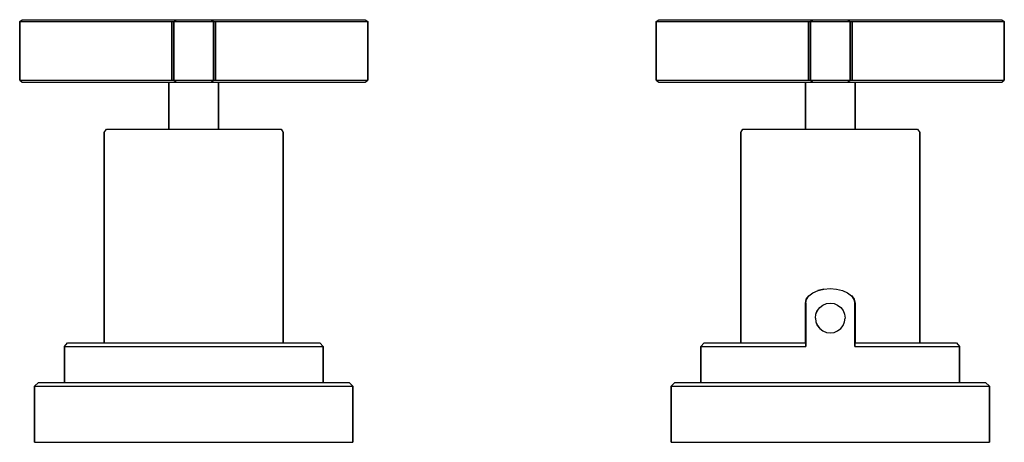
# Model space of a CAD drawing. Extents: x 0 to 198, y 0 to 85.
import ezdxf

# ---------------------------------------------------------------- set-up
doc = ezdxf.new("R2010")
doc.units = 0
doc.header["$MEASUREMENT"] = 0
doc.layers.get('0').update_dxf_attribs({"linetype": 'CONTINUOUS'})

msp = doc.modelspace()

# ---------------------------------------------------------------- linework, layer by layer
for p, q in [((0, 84.6078), (0.5, 85)), ((0, 84.6078), (30.6, 84.6078)), ((0, 84.6078), (0, 72.8431)), ((0, 84.6078), (30.6, 84.6078)), ((0, 72.8431), (0, 84.6078)), ((0.5, 85), (31.2, 85)), ((0.5, 85), (31.2, 85)), ((30.6, 84.6078), (30.6, 72.8431)), ((30.6, 84.6078), (30.8, 84.6078)), ((30.6, 72.8431), (30.6, 84.6078)), ((30.8, 84.6078), (31, 84.6078)), ((31, 84.6078), (31.5, 85)), ((31, 72.8431), (31, 84.6078)), ((31, 84.6078), (31, 72.8431)), ((31, 84.6078), (35, 84.6078)), ((31.2, 85), (31.3, 85)), ((31.3, 85), (31.5, 85)), ((31.5, 85), (35, 85)), ((35, 85), (38.5, 85)), ((35, 84.6078), (39, 84.6078)), ((38.5, 85), (39, 84.6078)), ((38.5, 85), (38.7, 85)), ((38.7, 85), (38.8, 85)), ((38.8, 85), (69.5, 85)), ((39, 84.6078), (39, 72.8431)), ((39, 84.6078), (39.2, 84.6078)), ((39, 72.8431), (39, 84.6078)), ((39.2, 84.6078), (39.4, 84.6078)), ((39.4, 84.6078), (39.4, 72.8431)), ((39.4, 84.6078), (70, 84.6078)), ((39.4, 72.8431), (39.4, 84.6078)), ((69.5, 85), (70, 84.6078)), ((70, 72.8431), (70, 84.6078)), ((70, 84.6078), (70, 72.8431)), ((128, 84.6078), (128.5, 85)), ((128, 84.6078), (128, 72.8431)), ((128, 84.6078), (158.6, 84.6078)), ((128, 72.8431), (128, 84.6078)), ((128.5, 85), (159.2, 85)), ((158.6, 72.8431), (158.6, 84.6078)), ((158.6, 84.6078), (158.6, 72.8431)), ((158.6, 84.6078), (158.8, 84.6078)), ((158.8, 84.6078), (159, 84.6078)), ((159, 84.6078), (159.5, 85)), ((159, 72.8431), (159, 84.6078)), ((159, 84.6078), (163, 84.6078)), ((159, 84.6078), (159, 72.8431)), ((159.2, 85), (159.3, 85)), ((159.3, 85), (159.5, 85)), ((159.5, 85), (163, 85)), ((163, 85), (166.5, 85)), ((163, 84.6078), (167, 84.6078)), ((166.5, 85), (167, 84.6078)), ((166.5, 85), (166.7, 85)), ((166.7, 85), (166.8, 85)), ((166.8, 85), (197.5, 85)), ((167, 72.8431), (167, 84.6078)), ((167, 84.6078), (167, 72.8431)), ((167, 84.6078), (167.2, 84.6078)), ((167.2, 84.6078), (167.4, 84.6078)), ((167.4, 84.6078), (198, 84.6078)), ((167.4, 84.6078), (167.4, 72.8431)), ((167.4, 72.8431), (167.4, 84.6078)), ((197.5, 85), (198, 84.6078)), ((198, 84.6078), (198, 72.8431)), ((198, 72.8431), (198, 84.6078)), ((0, 72.8431), (30.6, 72.8431)), ((0, 72.8431), (0.5, 72.451)), ((0, 72.8431), (30.6, 72.8431)), ((0.5, 72.451), (31.2, 72.451)), ((0.5, 72.451), (30, 72.451)), ((0.5, 72.451), (31.2, 72.451)), ((0.5, 72.451), (30, 72.451)), ((30, 63), (30, 72.451)), ((30, 72.451), (30, 63)), ((30, 72.451), (30.2, 72.451)), ((30.2, 72.451), (30.7, 72.451)), ((30.6, 72.8431), (30.8, 72.8431)), ((30.7, 72.451), (31.5, 72.451)), ((30.8, 72.8431), (31, 72.8431)), ((31, 72.8431), (31.5, 72.451)), ((31, 72.8431), (35, 72.8431)), ((31.2, 72.451), (31.3, 72.451)), ((31.3, 72.451), (31.5, 72.451)), ((31.5, 72.451), (35, 72.451)), ((31.5, 72.451), (32.5, 72.451)), ((32.5, 72.451), (33.7, 72.451)), ((33.7, 72.451), (35, 72.451)), ((35, 72.8431), (39, 72.8431)), ((35, 72.451), (38.5, 72.451)), ((35, 72.451), (36.3, 72.451)), ((36.3, 72.451), (37.5, 72.451)), ((37.5, 72.451), (38.5, 72.451)), ((38.5, 72.451), (39, 72.8431)), ((38.5, 72.451), (39.3, 72.451)), ((38.7, 72.451), (38.8, 72.451)), ((38.8, 72.451), (69.5, 72.451)), ((39, 72.8431), (39.2, 72.8431)), ((39.2, 72.8431), (39.4, 72.8431)), ((39.3, 72.451), (39.8, 72.451)), ((39.4, 72.8431), (70, 72.8431)), ((39.8, 72.451), (40, 72.451)), ((40, 63), (40, 72.451)), ((40, 72.451), (69.5, 72.451)), ((40, 72.451), (40, 63)), ((69.5, 72.451), (70, 72.8431)), ((128, 72.8431), (128.5, 72.451)), ((128, 72.8431), (158.6, 72.8431)), ((128.5, 72.451), (159.2, 72.451)), ((128.5, 72.451), (158, 72.451)), ((158, 63), (158, 72.451)), ((158, 72.451), (158.2, 72.451)), ((158, 72.451), (158, 63)), ((158.2, 72.451), (158.7, 72.451)), ((158.6, 72.8431), (158.8, 72.8431)), ((158.7, 72.451), (159.5, 72.451)), ((158.8, 72.8431), (159, 72.8431)), ((159, 72.8431), (163, 72.8431)), ((159, 72.8431), (159.5, 72.451)), ((159.2, 72.451), (159.3, 72.451)), ((159.3, 72.451), (159.5, 72.451)), ((159.5, 72.451), (163, 72.451)), ((159.5, 72.451), (160.5, 72.451)), ((160.5, 72.451), (161.7, 72.451)), ((161.7, 72.451), (163, 72.451)), ((163, 72.8431), (167, 72.8431)), ((163, 72.451), (166.5, 72.451)), ((163, 72.451), (164.3, 72.451)), ((164.3, 72.451), (165.5, 72.451)), ((165.5, 72.451), (166.5, 72.451)), ((166.5, 72.451), (167, 72.8431)), ((166.5, 72.451), (167.3, 72.451)), ((166.8, 72.451), (197.5, 72.451)), ((167, 72.8431), (167.2, 72.8431)), ((167.2, 72.8431), (167.4, 72.8431)), ((167.3, 72.451), (167.8, 72.451)), ((167.4, 72.8431), (198, 72.8431)), ((167.8, 72.451), (168, 72.451)), ((168, 63), (168, 72.451)), ((168, 72.451), (197.5, 72.451)), ((168, 72.451), (168, 63)), ((197.5, 72.451), (198, 72.8431)), ((17, 62.28), (17.432, 63)), ((17, 62.28), (17, 20)), ((17, 20), (17, 62.28)), ((17.432, 63), (18.08, 63)), ((18.08, 63), (19.808, 63)), ((19.808, 63), (22.616, 63)), ((22.616, 63), (26.288, 63)), ((26.288, 63), (30.464, 63)), ((30.464, 63), (35, 63)), ((35, 63), (39.536, 63)), ((39.536, 63), (43.712, 63)), ((43.712, 63), (47.384, 63)), ((47.384, 63), (50.192, 63)), ((50.192, 63), (51.92, 63)), ((51.92, 63), (52.568, 63)), ((52.568, 63), (53, 62.28)), ((53, 62.28), (53, 20)), ((53, 20), (53, 62.28)), ((145, 62.28), (145.432, 63)), ((145, 20), (145, 62.28)), ((145, 62.28), (145, 20)), ((145.432, 63), (146.08, 63)), ((146.08, 63), (147.808, 63)), ((147.808, 63), (150.616, 63)), ((150.616, 63), (154.288, 63)), ((154.288, 63), (158.464, 63)), ((158.464, 63), (163, 63)), ((163, 63), (167.536, 63)), ((167.536, 63), (171.712, 63)), ((171.712, 63), (175.384, 63)), ((175.384, 63), (178.192, 63)), ((178.192, 63), (179.92, 63)), ((179.92, 63), (180.568, 63)), ((180.568, 63), (181, 62.28)), ((181, 62.28), (181, 20)), ((181, 20), (181, 62.28)), ((158.709, 29.452), (159.51, 30.064)), ((159.51, 30.064), (160.551, 30.532)), ((160.519, 30.604), (161.721, 30.892)), ((160.551, 30.532), (161.729, 30.82)), ((161.729, 30.82), (163, 30.928)), ((163, 30.928), (164.271, 30.82)), ((164.271, 30.82), (165.449, 30.532)), ((165.449, 30.532), (166.49, 30.064)), ((166.49, 30.064), (167.291, 29.452)), ((157.996, 28), (158.172, 28.768)), ((157.996, 20), (157.996, 28)), ((157.996, 28), (157.996, 20)), ((158.068, 28), (158.228, 28.756)), ((158.068, 19.28), (158.068, 28)), ((158.068, 28), (158.068, 19.28)), ((158.172, 28.768), (158.661, 29.488)), ((158.228, 28.756), (158.709, 29.452)), ((161.511, 27.5977), (162.231, 27.8941)), ((161.512, 27.604), (162.232, 27.892)), ((162.231, 27.8941), (163, 28)), ((162.232, 27.892), (163, 28)), ((163, 28), (163.769, 27.8941)), ((163, 28), (163.768, 27.892)), ((163.768, 27.892), (164.488, 27.604)), ((163.769, 27.8941), (164.489, 27.5977)), ((167.291, 29.452), (167.772, 28.756)), ((167.339, 29.488), (167.828, 28.768)), ((167.772, 28.756), (167.932, 28)), ((167.828, 28.768), (168.004, 28)), ((167.932, 19.28), (167.932, 28)), ((167.932, 28), (167.932, 19.28)), ((168.004, 20), (168.004, 28)), ((168.004, 28), (168.004, 20)), ((160, 25), (160.106, 25.7694)), ((160, 25), (160.108, 25.768)), ((160.106, 25.7694), (160.402, 26.4894)), ((160.108, 25.768), (160.396, 26.488)), ((160.396, 26.488), (160.876, 27.124)), ((160.402, 26.4894), (160.882, 27.1176)), ((160.876, 27.124), (161.512, 27.604)), ((160.882, 27.1176), (161.511, 27.5977)), ((164.488, 27.604), (165.124, 27.124)), ((164.489, 27.5977), (165.118, 27.1176)), ((165.118, 27.1176), (165.598, 26.4894)), ((165.124, 27.124), (165.604, 26.488)), ((165.598, 26.4894), (165.894, 25.7694)), ((165.604, 26.488), (165.892, 25.768)), ((165.892, 25.768), (166, 25)), ((165.894, 25.7694), (166, 25)), ((160, 25), (160.106, 24.2306)), ((160, 25), (160.108, 24.232)), ((160.106, 24.2306), (160.402, 23.5106)), ((160.108, 24.232), (160.396, 23.512)), ((165.598, 23.5106), (165.894, 24.2306)), ((165.604, 23.512), (165.892, 24.232)), ((165.892, 24.232), (166, 25)), ((165.894, 24.2306), (166, 25)), ((160.396, 23.512), (160.876, 22.876)), ((160.402, 23.5106), (160.882, 22.8824)), ((160.876, 22.876), (161.512, 22.396)), ((160.882, 22.8824), (161.511, 22.4024)), ((161.511, 22.4024), (162.231, 22.1059)), ((161.512, 22.396), (162.232, 22.108)), ((162.231, 22.1059), (163, 22)), ((162.232, 22.108), (163, 22)), ((163, 22), (163.768, 22.108)), ((163, 22), (163.769, 22.1059)), ((163.768, 22.108), (164.488, 22.396)), ((163.769, 22.1059), (164.489, 22.4024)), ((164.488, 22.396), (165.124, 22.876)), ((164.489, 22.4024), (165.118, 22.8824)), ((165.118, 22.8824), (165.598, 23.5106)), ((165.124, 22.876), (165.604, 23.512)), ((9, 19.28), (9.624, 20)), ((9.624, 20), (10.56, 20)), ((10.56, 20), (13.056, 20)), ((13.056, 20), (17.112, 20)), ((17.112, 20), (22.416, 20)), ((22.416, 20), (28.448, 20)), ((28.448, 20), (35, 20)), ((35, 20), (41.552, 20)), ((41.552, 20), (47.584, 20)), ((47.584, 20), (52.888, 20)), ((52.888, 20), (56.944, 20)), ((56.944, 20), (59.44, 20)), ((59.44, 20), (60.376, 20)), ((60.376, 20), (61, 19.28)), ((137, 19.28), (137.624, 20)), ((137.624, 20), (138.56, 20)), ((138.56, 20), (141.056, 20)), ((141.056, 20), (145.112, 20)), ((145.112, 20), (150.416, 20)), ((150.416, 20), (156.448, 20)), ((156.448, 20), (157.996, 20)), ((157.996, 20), (158.068, 19.28)), ((167.932, 19.28), (168.004, 20)), ((168.004, 20), (169.552, 20)), ((169.552, 20), (175.584, 20)), ((175.584, 20), (180.888, 20)), ((180.888, 20), (184.944, 20)), ((184.944, 20), (187.44, 20)), ((187.44, 20), (188.376, 20)), ((188.376, 20), (189, 19.28)), ((9, 12), (9, 19.28)), ((9, 19.28), (9, 12)), ((9, 19.28), (9.936, 19.28)), ((9.936, 19.28), (12.432, 19.28)), ((12.432, 19.28), (16.592, 19.28)), ((16.592, 19.28), (22.104, 19.28)), ((22.104, 19.28), (28.344, 19.28)), ((28.344, 19.28), (35, 19.28)), ((35, 19.28), (41.656, 19.28)), ((41.656, 19.28), (47.896, 19.28)), ((47.896, 19.28), (53.408, 19.28)), ((53.408, 19.28), (57.568, 19.28)), ((57.568, 19.28), (60.064, 19.28)), ((60.064, 19.28), (61, 19.28)), ((61, 12), (61, 19.28)), ((61, 19.28), (61, 12)), ((137, 12), (137, 19.28)), ((137, 19.28), (137, 12)), ((137, 19.28), (137.936, 19.28)), ((137.936, 19.28), (140.432, 19.28)), ((140.432, 19.28), (144.592, 19.28)), ((144.592, 19.28), (150.104, 19.28)), ((150.104, 19.28), (156.344, 19.28)), ((156.344, 19.28), (158.068, 19.28)), ((167.932, 19.28), (169.656, 19.28)), ((169.656, 19.28), (175.896, 19.28)), ((175.896, 19.28), (181.408, 19.28)), ((181.408, 19.28), (185.568, 19.28)), ((185.568, 19.28), (188.064, 19.28)), ((188.064, 19.28), (189, 19.28)), ((189, 12), (189, 19.28)), ((189, 19.28), (189, 12)), ((3, 11.28), (3.768, 12)), ((3.768, 12), (4.92, 12)), ((4.92, 12), (7.992, 12)), ((7.992, 12), (12.984, 12)), ((12.984, 12), (19.512, 12)), ((19.512, 12), (26.936, 12)), ((26.936, 12), (35, 12)), ((35, 12), (43.064, 12)), ((43.064, 12), (50.488, 12)), ((50.488, 12), (57.016, 12)), ((57.016, 12), (62.008, 12)), ((62.008, 12), (65.08, 12)), ((65.08, 12), (66.232, 12)), ((66.232, 12), (67, 11.28)), ((131, 11.28), (131.768, 12)), ((131.768, 12), (132.92, 12)), ((132.92, 12), (135.992, 12)), ((135.992, 12), (140.984, 12)), ((140.984, 12), (147.512, 12)), ((147.512, 12), (154.936, 12)), ((154.936, 12), (163, 12)), ((163, 12), (171.064, 12)), ((171.064, 12), (178.488, 12)), ((178.488, 12), (185.016, 12)), ((185.016, 12), (190.008, 12)), ((190.008, 12), (193.08, 12)), ((193.08, 12), (194.232, 12)), ((194.232, 12), (195, 11.28)), ((3, 0), (3, 11.28)), ((3, 11.28), (3, 0)), ((3, 11.28), (4.152, 11.28)), ((4.152, 11.28), (7.224, 11.28)), ((7.224, 11.28), (12.344, 11.28)), ((12.344, 11.28), (19.128, 11.28)), ((19.128, 11.28), (26.808, 11.28)), ((26.808, 11.28), (35, 11.28)), ((35, 11.28), (43.192, 11.28)), ((43.192, 11.28), (50.872, 11.28)), ((50.872, 11.28), (57.656, 11.28)), ((57.656, 11.28), (62.776, 11.28)), ((62.776, 11.28), (65.848, 11.28)), ((65.848, 11.28), (67, 11.28)), ((67, 0), (67, 11.28)), ((67, 11.28), (67, 0)), ((131, 0), (131, 11.28)), ((131, 11.28), (131, 0)), ((131, 11.28), (132.152, 11.28)), ((132.152, 11.28), (135.224, 11.28)), ((135.224, 11.28), (140.344, 11.28)), ((140.344, 11.28), (147.128, 11.28)), ((147.128, 11.28), (154.808, 11.28)), ((154.808, 11.28), (163, 11.28)), ((163, 11.28), (171.192, 11.28)), ((171.192, 11.28), (178.872, 11.28)), ((178.872, 11.28), (185.656, 11.28)), ((185.656, 11.28), (190.776, 11.28)), ((190.776, 11.28), (193.848, 11.28)), ((193.848, 11.28), (195, 11.28)), ((195, 0), (195, 11.28)), ((195, 11.28), (195, 0)), ((7.224, 0), (12.344, 0)), ((7.224, 0), (12.344, 0)), ((12.344, 0), (19.128, 0)), ((12.344, 0), (19.128, 0)), ((19.128, 0), (26.808, 0)), ((26.808, 0), (35, 0)), ((35, 0), (43.192, 0)), ((43.192, 0), (50.872, 0)), ((50.872, 0), (57.656, 0)), ((50.872, 0), (57.656, 0)), ((57.656, 0), (62.776, 0)), ((57.656, 0), (62.776, 0)), ((135.224, 0), (140.344, 0)), ((135.224, 0), (140.344, 0)), ((140.344, 0), (147.128, 0)), ((140.344, 0), (147.128, 0)), ((147.128, 0), (154.808, 0)), ((154.808, 0), (163, 0)), ((163, 0), (171.192, 0)), ((171.192, 0), (178.872, 0)), ((178.872, 0), (185.656, 0)), ((178.872, 0), (185.656, 0)), ((185.656, 0), (190.776, 0)), ((185.656, 0), (190.776, 0)), ((3, 0), (4.152, 0)), ((3, 0), (4.152, 0)), ((4.152, 0), (7.224, 0)), ((4.152, 0), (7.224, 0)), ((7.224, 0), (12.344, 0)), ((12.344, 0), (19.128, 0)), ((19.128, 0), (26.808, 0)), ((26.808, 0), (35, 0)), ((35, 0), (43.192, 0)), ((43.192, 0), (50.872, 0)), ((50.872, 0), (57.656, 0)), ((57.656, 0), (62.776, 0)), ((62.776, 0), (65.848, 0)), ((62.776, 0), (65.848, 0)), ((65.848, 0), (67, 0)), ((65.848, 0), (67, 0)), ((131, 0), (132.152, 0)), ((131, 0), (132.152, 0)), ((132.152, 0), (135.224, 0)), ((132.152, 0), (135.224, 0)), ((135.224, 0), (140.344, 0)), ((140.344, 0), (147.128, 0)), ((147.128, 0), (154.808, 0)), ((154.808, 0), (163, 0)), ((163, 0), (171.192, 0)), ((171.192, 0), (178.872, 0)), ((178.872, 0), (185.656, 0)), ((185.656, 0), (190.776, 0)), ((190.776, 0), (193.848, 0)), ((190.776, 0), (193.848, 0)), ((193.848, 0), (195, 0)), ((193.848, 0), (195, 0))]:
    msp.add_line(p, q)

doc.saveas('drawing.dxf')
